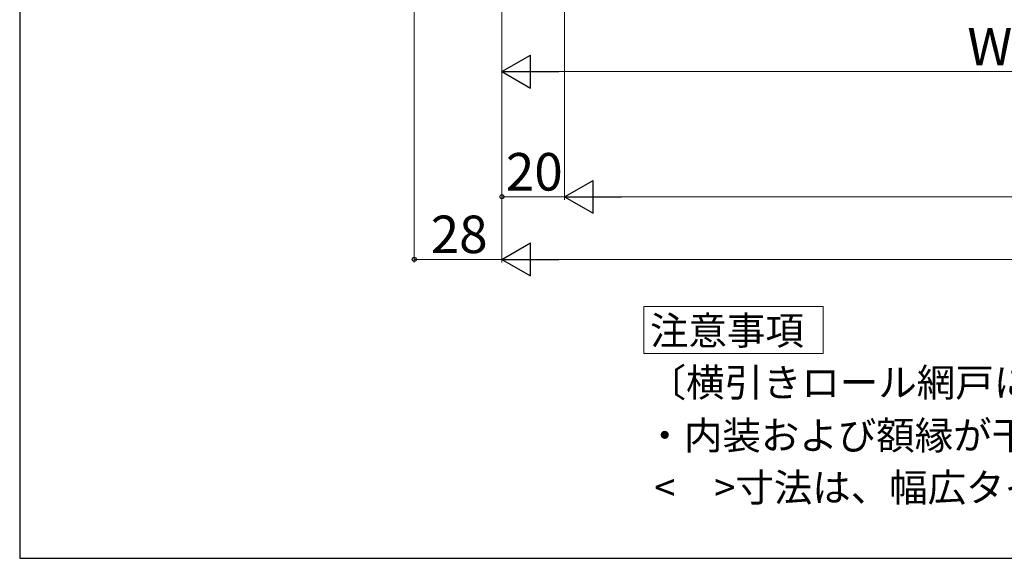
# Model space of a CAD drawing. Extents: x 0 to 1050, y 0 to 1563.
# Drawn here: x 0 to 314, y 0 to 172 of the extents above; entities that cross this region are included whole.
import ezdxf

# ---------------------------------------------------------------- set-up
doc = ezdxf.new("R2010")
doc.units = 0
for name, color, linetype, lineweight in [('USER1', 3, 'CONTINUOUS', 13), ('YKK_D', 6, 'CONTINUOUS', 13), ('YKK_ZWAK', 7, 'CONTINUOUS', 30)]:
    doc.layers.add(name, color=color, linetype=linetype, lineweight=lineweight)
doc.styles.add('text-b', font='txt.shx', dxfattribs={"bigfont": 'extfont2.shx'})

msp = doc.modelspace()

# ---------------------------------------------------------------- linework, layer by layer
at = {"layer": 'USER1'}
for p, q in [((199.28, 65.45), (199.28, 80.45)), ((199.28, 80.45), (256.52, 80.45)), ((256.52, 80.45), (256.52, 65.45)), ((200.28, 65.45), (199.28, 65.45)), ((256.52, 65.45), (200.28, 65.45))]:
    msp.add_line(p, q, dxfattribs=at)
at = {"layer": 'YKK_D'}
for p, q in [((126, 384.03), (126, 94.53)), ((174, 333.53), (174, 114.53)), ((174, 333.53), (174, 114.53)), ((154, 319.01), (154, 94.53)), ((154, 319.01), (154, 154.53)), ((154, 319.01), (154, 114.53)), ((154, 319.01), (154, 94.53)), ((463.5, 155.53), (164.5, 155.53)), ((154, 115.53), (174, 115.53)), ((184.5, 115.53), (865.5, 115.53)), ((154, 95.53), (126, 95.53)), ((164.5, 95.53), (885.5, 95.53))]:
    msp.add_line(p, q, dxfattribs=at)
at = {"layer": 'YKK_D', "lineweight": -2}
for p, q in [((154, 155.53), (163.09, 160.78)), ((163.09, 150.28), (163.09, 160.78)), ((154, 155.53), (163.09, 150.28)), ((154, 155.53), (172.19, 155.53)), ((174, 115.53), (183.09, 120.78)), ((183.09, 110.28), (183.09, 120.78)), ((174, 115.53), (183.09, 110.28)), ((174, 115.53), (192.19, 115.53)), ((154, 95.53), (163.09, 100.78)), ((163.09, 90.28), (163.09, 100.78)), ((154, 95.53), (163.09, 90.28)), ((154, 95.53), (172.19, 95.53))]:
    msp.add_line(p, q, dxfattribs=at)
at = {"layer": 'YKK_D', "linetype": 'ByBlock', "lineweight": -2}
for centre in [(154, 115.53), (126, 95.53)]:
    msp.add_circle(centre, 0.637, dxfattribs=at)
at = {"layer": 'YKK_ZWAK'}
for p, q in [((0, 1530), (0, 0)), ((0, 0), (1050, 0))]:
    msp.add_line(p, q, dxfattribs=at)

# ---------------------------------------------------------------- texts
at = {"layer": 'USER1', "style": 'text-b'}
for s, p in [('注意事項', (201.28, 68.27)), ('〔横引きロール網戸について〕', (200.52, 51.68)), ('・内装および額縁が干渉しないように納まり寸法をご参照ください。', (199.85, 34.79)), ('<\u3000>寸法は、幅広タイプを表す。(800<WS)', (202.63, 18.12))]:
    msp.add_text(s, height=9, dxfattribs=at).set_placement(p)
at = {"layer": 'YKK_D', "style": 'text-b'}
for s, p in [('WS', (302.61, 157.53)), ('20', (155.24, 117.53)), ('28', (131.24, 97.53))]:
    msp.add_text(s, height=12, dxfattribs=at).set_placement(p)

doc.saveas('drawing.dxf')
